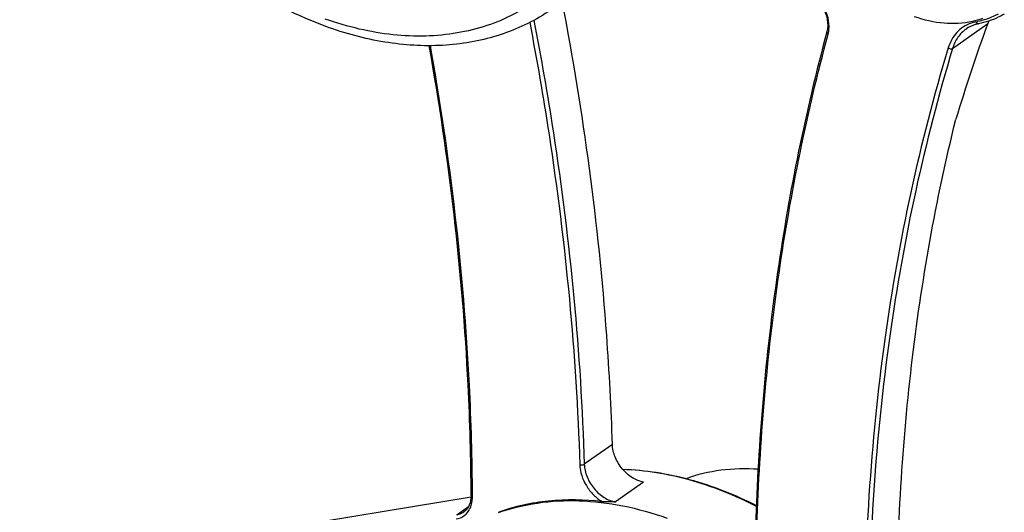
# Model space of a CAD drawing. Units: millimetres. Extents: x 0 to 420, y 0 to 297.
# Drawn here: x 357 to 387, y 78 to 94 of the extents above; entities that cross this region are included whole.
import ezdxf

# ---------------------------------------------------------------- set-up
doc = ezdxf.new("R2010")
doc.units = ezdxf.units.MM
doc.header["$LTSCALE"] = 23.1
doc.layers.get('0').update_dxf_attribs({"linetype": 'CONTINUOUS'})
doc.layers.add('_24_IMPORT', color=7, linetype='CONTINUOUS')

msp = doc.modelspace()

# ---------------------------------------------------------------- linework, layer by layer
at = {"color": 7}
msp.add_open_spline([(379.483, 79.68), (379.099, 79.708), (378.342, 79.692), (377.603, 79.517), (377.258, 79.391)], degree=3, knots=[0, 0, 0, 0, 0.512182, 1, 1, 1, 1], dxfattribs=at)
at = {"layer": '_24_IMPORT', "color": 9}
for p, q in [((385.472, 92.661), (386.552, 93.424)), ((374.984, 80.45), (374.118, 79.838)), ((375.947, 79.286), (375.08, 78.674)), ((370.671, 78.833), (370.67, 78.874)), ((370.671, 78.833), (370.671, 78.874)), ((370.189, 78.282), (370.551, 78.538))]:
    msp.add_line(p, q, dxfattribs=at)
at = {"layer": '_24_IMPORT', "color": 7}
msp.add_line((370.626, 78.823), (364.266, 77.775), dxfattribs=at)
msp.add_arc((385.528, 96.008), 2.571, 282.4191, 289.8055, dxfattribs=at)
at = {"layer": '_24_IMPORT', "color": 9}
for centre, radius, start, end in [((385.692, 96.011), 2.584, 281.1403, 282.4672), ((386.414, 92.345), 1.153, 101.1071, 108.8444)]:
    msp.add_arc(centre, radius, start, end, dxfattribs=at)
at = {"layer": '_24_IMPORT', "color": 7}
for centre, major_axis, start_param, end_param in [((388.086, 92.362), (-0.951, 1.767), 0.545004, 0.595043), ((447.914, 50.969), (-38.023, 70.675), 6.878228, 6.924092)]:
    msp.add_ellipse(centre, major_axis=major_axis, ratio=0.754088, start_param=start_param, end_param=end_param, dxfattribs=at)
for points, knots in [([(366.256, 93.298), (365.286, 93.641), (363.876, 94.377), (362.184, 95.666), (360.571, 97.2), (359.197, 98.994), (358.124, 100.962), (357.489, 102.49), (357.039, 104.04), (356.704, 106.05), (356.746, 108.034), (357.224, 109.852), (357.777, 111.061), (358.521, 112.113), (359.14, 112.695), (359.472, 112.948)], [0, 0, 0, 0, 0.126347, 0.192953, 0.261121, 0.399421, 0.468367, 0.536216, 0.602367, 0.666335, 0.786281, 0.8425, 0.896466, 0.948725, 1, 1, 1, 1]), ([(380.791, 94.548), (380.925, 94.501), (381.182, 94.339), (381.466, 93.988), (381.627, 93.58), (381.63, 93.292), (381.597, 93.168)], [0, 0, 0, 0, 0.246786, 0.515526, 0.775598, 1, 1, 1, 1]), ([(373.003, 93.786), (372.775, 93.637), (372.295, 93.368), (371.524, 93.061), (370.707, 92.853), (369.556, 92.705), (368.038, 92.78), (366.848, 93.088), (366.256, 93.298)], [0, 0, 0, 0, 0.116879, 0.234818, 0.354583, 0.476873, 0.730807, 1, 1, 1, 1]), ([(374.984, 80.45), (374.949, 81.569), (374.709, 86.135), (374.096, 90.679), (373.447, 94.069)], [0, 0, 0, 0, 0.244973, 1, 1, 1, 1]), ([(384.291, 93.647), (384.586, 93.542), (385.182, 93.403), (385.796, 93.435), (386.08, 93.497)], [0, 0, 0, 0, 0.517683, 1, 1, 1, 1]), ([(387.064, 93.718), (387.004, 93.683), (386.753, 93.549), (386.479, 93.46), (386.269, 93.419)], [0, 0, 0, 0, 0.247241, 1, 1, 1, 1]), ([(386.269, 93.419), (386.234, 93.412), (386.098, 93.378), (385.97, 93.317), (385.885, 93.257)], [0, 0, 0, 0, 0.25675, 1, 1, 1, 1]), ([(381.597, 93.168), (380.94, 90.735), (379.915, 85.685), (379.48, 80.552), (379.396, 77.934)], [0, 0, 0, 0, 0.490245, 1, 1, 1, 1]), ([(370.629, 78.873), (370.624, 80.009), (370.498, 84.654), (369.954, 89.285), (369.337, 92.741)], [0, 0, 0, 0, 0.244429, 1, 1, 1, 1]), ([(383.751, 74.88), (383.751, 77.556), (384.037, 82.804), (384.954, 87.982), (385.57, 90.474)], [0, 0, 0, 0, 0.510382, 1, 1, 1, 1]), ([(375.947, 79.286), (375.824, 79.306), (375.574, 79.411), (375.27, 79.687), (375.054, 80.044), (374.989, 80.317), (374.984, 80.45)], [0, 0, 0, 0, 0.231679, 0.489501, 0.753295, 1, 1, 1, 1]), ([(375.305, 79.683), (375.995, 79.664), (377.425, 79.432), (378.765, 78.897), (379.428, 78.56)], [0, 0, 0, 0, 0.481334, 1, 1, 1, 1]), ([(370.629, 78.873), (370.629, 78.771), (370.605, 78.62), (370.507, 78.456), (370.442, 78.395), (370.408, 78.37)], [0, 0, 0, 0, 0.539011, 0.776191, 1, 1, 1, 1]), ([(371.474, 78.348), (371.862, 78.485), (372.686, 78.683), (373.982, 78.748), (375.333, 78.585), (376.228, 78.334), (376.676, 78.176)], [0, 0, 0, 0, 0.232982, 0.475859, 0.73118, 1, 1, 1, 1]), ([(374.671, 78.682), (374.121, 78.747), (373.036, 78.768), (371.973, 78.537), (371.48, 78.361)], [0, 0, 0, 0, 0.513971, 1, 1, 1, 1]), ([(375.08, 78.674), (375.009, 78.674), (374.873, 78.672), (374.736, 78.675), (374.671, 78.682)], [0, 0, 0, 0, 0.5166, 1, 1, 1, 1])]:
    msp.add_open_spline(points, degree=3, knots=knots, dxfattribs=at)
at = {"layer": '_24_IMPORT', "color": 9}
for points, knots in [([(373.421, 94.811), (373.209, 94.591), (372.751, 94.186), (371.971, 93.698), (371.114, 93.337), (370.193, 93.11), (369.218, 93.018), (368.205, 93.061), (367.165, 93.24), (366.477, 93.443), (366.133, 93.565)], [0, 0, 0, 0, 0.116877, 0.233501, 0.351392, 0.471956, 0.59638, 0.72554, 0.860013, 1, 1, 1, 1]), ([(381.66, 93.237), (381.672, 93.36), (381.646, 93.622), (381.491, 93.992), (381.242, 94.316), (381.022, 94.481), (380.905, 94.541)], [0, 0, 0, 0, 0.233421, 0.488765, 0.750305, 1, 1, 1, 1]), ([(372.567, 93.525), (372.788, 92.374), (373.571, 87.847), (374.01, 83.258), (374.118, 79.838)], [0, 0, 0, 0, 0.255126, 1, 1, 1, 1]), ([(386.873, 93.717), (386.825, 93.691), (386.626, 93.594), (386.413, 93.524), (386.25, 93.488)], [0, 0, 0, 0, 0.247365, 1, 1, 1, 1]), ([(372.436, 93.46), (372.656, 92.313), (373.434, 87.802), (373.871, 83.231), (373.978, 79.823)], [0, 0, 0, 0, 0.255114, 1, 1, 1, 1]), ([(381.636, 93.101), (381.638, 93.112), (381.65, 93.156), (381.657, 93.202), (381.66, 93.237)], [0, 0, 0, 0, 0.244533, 1, 1, 1, 1]), ([(386.041, 93.436), (385.958, 93.407), (385.798, 93.33), (385.593, 93.157), (385.434, 92.934), (385.363, 92.762), (385.335, 92.672)], [0, 0, 0, 0, 0.244756, 0.488205, 0.737949, 1, 1, 1, 1]), ([(385.885, 93.257), (385.788, 93.188), (385.613, 93.008), (385.508, 92.782), (385.472, 92.661)], [0, 0, 0, 0, 0.486023, 1, 1, 1, 1]), ([(386.192, 93.476), (386.199, 93.459), (386.218, 93.428), (386.254, 93.416), (386.269, 93.419)], [0, 0, 0, 0, 0.559292, 1, 1, 1, 1]), ([(379.44, 77.932), (379.525, 80.539), (379.961, 85.65), (380.981, 90.679), (381.636, 93.101)], [0, 0, 0, 0, 0.509764, 1, 1, 1, 1]), ([(381.636, 93.101), (381.623, 93.109), (381.601, 93.127), (381.594, 93.156), (381.597, 93.168)], [0, 0, 0, 0, 0.565962, 1, 1, 1, 1]), ([(370.671, 78.874), (370.665, 80.01), (370.537, 84.655), (369.991, 89.287), (369.374, 92.743)], [0, 0, 0, 0, 0.244472, 1, 1, 1, 1]), ([(385.335, 92.672), (384.447, 89.738), (383.128, 83.56), (382.736, 77.261), (382.746, 74.038)], [0, 0, 0, 0, 0.487437, 1, 1, 1, 1]), ([(385.472, 92.661), (384.594, 89.764), (383.287, 83.666), (382.885, 77.449), (382.885, 74.268)], [0, 0, 0, 0, 0.487571, 1, 1, 1, 1]), ([(385.335, 92.672), (385.357, 92.658), (385.403, 92.642), (385.454, 92.648), (385.472, 92.661)], [0, 0, 0, 0, 0.539518, 1, 1, 1, 1]), ([(373.978, 79.823), (374.002, 79.815), (374.051, 79.812), (374.099, 79.825), (374.118, 79.838)], [0, 0, 0, 0, 0.523521, 1, 1, 1, 1]), ([(373.978, 79.823), (373.985, 79.598), (374.105, 79.254), (374.388, 78.891), (374.572, 78.742), (374.671, 78.682)], [0, 0, 0, 0, 0.490398, 0.749872, 1, 1, 1, 1]), ([(374.118, 79.838), (374.122, 79.705), (374.187, 79.432), (374.403, 79.074), (374.707, 78.799), (374.957, 78.694), (375.08, 78.674)], [0, 0, 0, 0, 0.246701, 0.510499, 0.768326, 1, 1, 1, 1]), ([(379.427, 78.535), (378.766, 78.874), (377.43, 79.413), (376.004, 79.65), (375.317, 79.673)], [0, 0, 0, 0, 0.519052, 1, 1, 1, 1]), ([(370.594, 78.47), (370.602, 78.488), (370.635, 78.561), (370.654, 78.64), (370.662, 78.701)], [0, 0, 0, 0, 0.241487, 1, 1, 1, 1]), ([(370.671, 78.833), (370.665, 78.835), (370.647, 78.842), (370.629, 78.859), (370.628, 78.873)], [0, 0, 0, 0, 0.319864, 1, 1, 1, 1]), ([(370.662, 78.701), (370.664, 78.711), (370.669, 78.755), (370.671, 78.799), (370.671, 78.833)], [0, 0, 0, 0, 0.245806, 1, 1, 1, 1]), ([(370.167, 78.151), (370.257, 78.166), (370.435, 78.237), (370.554, 78.388), (370.594, 78.47)], [0, 0, 0, 0, 0.498464, 1, 1, 1, 1]), ([(370.189, 78.282), (370.209, 78.285), (370.286, 78.302), (370.36, 78.336), (370.408, 78.37)], [0, 0, 0, 0, 0.255893, 1, 1, 1, 1])]:
    msp.add_open_spline(points, degree=3, knots=knots, dxfattribs=at)

doc.saveas('drawing.dxf')
